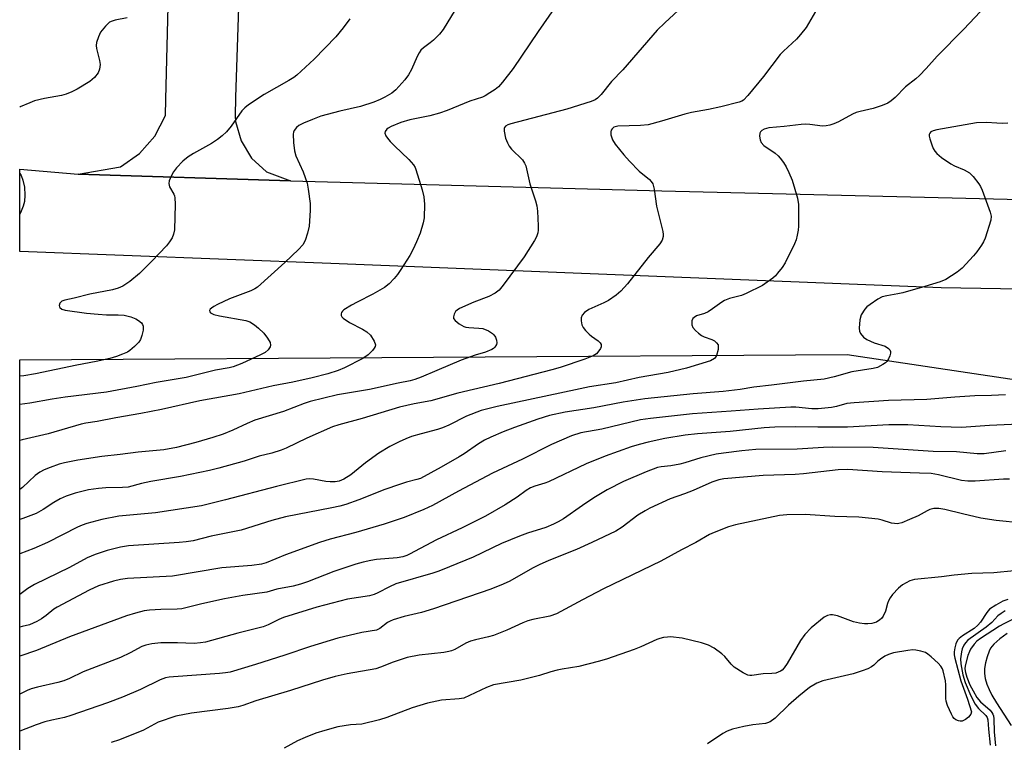
# Model space of a CAD drawing. Units: inches. Extents: x 1225766 to 1231766, y 521456 to 525457.
# Drawn here: x 1225766 to 1226041, y 521564 to 521766 of the extents above; entities that cross this region are included whole.
import ezdxf

# ---------------------------------------------------------------- set-up
doc = ezdxf.new("R2010")
doc.units = ezdxf.units.IN
doc.header["$MEASUREMENT"] = 0
for name, color, linetype in [('HYDRO-Single Line Stream', 4, 'Continuous'), ('NTRL-Trees', 3, 'Continuous'), ('TRANS-Road', 130, 'Continuous'), ('Undefined', 1, 'Continuous')]:
    doc.layers.add(name, color=color, linetype=linetype)

msp = doc.modelspace()

# ---------------------------------------------------------------- linework, layer by layer
at = {"layer": 'HYDRO-Single Line Stream'}
msp.add_lwpolyline([(1226041.66, 521594.56), (1226039.55, 521593.11), (1226037.88, 521591.6), (1226037.02, 521590.5), (1226036.61, 521589.69), (1226036.06, 521588.11), (1226035.62, 521586.38), (1226035.34, 521584.86), (1226035.31, 521583.47), (1226035.53, 521582.01), (1226035.98, 521580.51), (1226036.61, 521578.97), (1226037.4, 521577.4), (1226038.64, 521575.27), (1226042.73, 521568.96)], dxfattribs=at)
at = {"layer": 'NTRL-Trees'}
msp.add_lwpolyline([(1226204.8, 521470.69), (1226200.5, 521456.92), (1225766.23, 521456.97), (1225766.25, 521670.89), (1225996.98, 521672.4), (1226085.93, 521659.1), (1226159.91, 521599.25), (1226186.51, 521521.94)], close=True, dxfattribs=at)
at = {"layer": 'TRANS-Road'}
msp.add_lwpolyline([(1225828.05, 521794.35), (1225826.46, 521744.01), (1225826.29, 521738.89), (1225826.45, 521737.3), (1225827.97, 521731.88), (1225830.93, 521727.1), (1225835.09, 521723.31), (1225841.78, 521720.78), (1225782.56, 521722.64), (1225794.37, 521724.67), (1225799.67, 521728.35), (1225803.92, 521733.2), (1225806.87, 521738.94), (1225806.99, 521743.57), (1225813.26, 521991.21)], dxfattribs=at)
msp.add_lwpolyline([(1225782.56, 521722.64), (1225841.78, 521720.78), (1225945.3, 521717.99), (1226072.49, 521714.87), (1226167.29, 521712.59), (1226194.67, 521711.78), (1226194.33, 521700.5), (1226193.97, 521688.03), (1226023.26, 521690.95), (1225852.97, 521697.76), (1225766.25, 521701.05), (1225766.25, 521724.04)], close=True, dxfattribs=at)
at = {"layer": 'Undefined'}
for points, elevation in [([(1225924.41, 521782.04), (1225910.79, 521762.39), (1225903.86, 521752.12), (1225900.89, 521748.25), (1225899.75, 521746.98), (1225898.82, 521746.25), (1225897.34, 521745.25), (1225896.07, 521744.47), (1225895.29, 521744.11), (1225891.81, 521743), (1225885.49, 521740.41), (1225883.31, 521739.66), (1225880.61, 521738.88), (1225875.05, 521737.75), (1225872.52, 521737.03), (1225869.8, 521735.89), (1225869.04, 521735.47), (1225868.61, 521735.13), (1225868.18, 521734.51), (1225868.09, 521734.06), (1225868.31, 521733.35), (1225868.77, 521732.65), (1225869.52, 521731.74), (1225870.76, 521730.48), (1225874.8, 521726.69), (1225876.06, 521725.19), (1225876.52, 521724.5), (1225876.76, 521723.97), (1225878.46, 521718.29), (1225878.98, 521716.29), (1225879.13, 521714.26), (1225879.07, 521710.49), (1225878.78, 521709.04), (1225877.9, 521706.17), (1225876.91, 521703.74), (1225875.97, 521701.71), (1225875.02, 521699.99), (1225872.53, 521696.09), (1225871.58, 521694.65), (1225870.71, 521693.54), (1225869.3, 521692.06), (1225867.95, 521691.03), (1225864.74, 521689.17), (1225860.31, 521686.98), (1225858.8, 521686.14), (1225856.62, 521684.78), (1225856.23, 521684.44), (1225855.96, 521684.05), (1225855.88, 521683.66), (1225855.93, 521683.24), (1225856.11, 521682.85), (1225856.46, 521682.45), (1225858.19, 521681.32), (1225861.85, 521679.45), (1225863.05, 521678.71), (1225864.08, 521677.76), (1225865.12, 521676.04), (1225865.45, 521675.05), (1225865.38, 521674.58), (1225865.14, 521674.14), (1225864.62, 521673.51), (1225863.39, 521672.29), (1225861.93, 521671.26), (1225856.85, 521668.66), (1225855.04, 521667.86), (1225852.14, 521666.94), (1225847.77, 521665.84), (1225842.39, 521664.67), (1225836.92, 521663.6), (1225827.42, 521661.38), (1225816.47, 521659.42), (1225805.78, 521657.02), (1225800.02, 521655.89), (1225793.01, 521654.75), (1225787.82, 521653.68), (1225784.68, 521653.22), (1225783.39, 521652.95), (1225774.13, 521650.23), (1225766.94, 521648.6), (1225766.25, 521648.42)], 360), ([(1225952.35, 521770.56), (1225946.18, 521764.85), (1225944.03, 521762.72), (1225934.42, 521751.68), (1225931.3, 521748.44), (1225928.37, 521744.84), (1225927.4, 521743.81), (1225926.7, 521743.34), (1225925.65, 521742.9), (1225918.8, 521740.7), (1225903.19, 521736.66), (1225902.37, 521736.39), (1225901.7, 521735.99), (1225901.42, 521735.59), (1225901.36, 521735.37), (1225901.36, 521734.62), (1225901.77, 521732.69), (1225902.24, 521731.36), (1225902.79, 521730.42), (1225903.44, 521729.56), (1225906.45, 521726.61), (1225907.06, 521725.69), (1225907.36, 521724.92), (1225908.48, 521719.93), (1225910.07, 521715.18), (1225910.44, 521713.78), (1225910.62, 521712.33), (1225910.87, 521708.22), (1225910.86, 521707.06), (1225910.71, 521706.23), (1225910.33, 521705.18), (1225909.83, 521704.16), (1225906.96, 521699.54), (1225901.11, 521691.68), (1225899.98, 521690.32), (1225898.84, 521689.49), (1225897.06, 521688.56), (1225892.86, 521686.93), (1225888.89, 521685.16), (1225888.2, 521684.7), (1225887.82, 521684.33), (1225887.41, 521683.62), (1225887.2, 521682.87), (1225887.24, 521682.4), (1225887.67, 521681.79), (1225888.81, 521680.92), (1225890.09, 521680.19), (1225890.64, 521680), (1225891.49, 521679.85), (1225894.31, 521679.72), (1225895.41, 521679.58), (1225896.97, 521678.98), (1225898.14, 521678.25), (1225898.51, 521677.86), (1225898.92, 521677.16), (1225899.2, 521676.4), (1225899.3, 521675.64), (1225899.19, 521675.12), (1225898.79, 521674.43), (1225898.4, 521674.06), (1225897.94, 521673.78), (1225896.14, 521673.04), (1225893.3, 521672.2), (1225889.34, 521670.81), (1225882.57, 521667.87), (1225878.18, 521666.03), (1225876.42, 521665.38), (1225875.17, 521665.05), (1225871.82, 521664.39), (1225863.77, 521662.6), (1225854.87, 521661.11), (1225847.21, 521659.23), (1225845.55, 521658.68), (1225839.85, 521656.5), (1225831.86, 521654.01), (1225829.71, 521653.14), (1225825.68, 521651.26), (1225822.99, 521650.18), (1225820.06, 521649.2), (1225815.4, 521647.8), (1225809.95, 521646.48), (1225806.4, 521645.8), (1225799.32, 521645.14), (1225794.29, 521644.44), (1225789.17, 521643.89), (1225782.42, 521642.94), (1225778.69, 521642.2), (1225777.28, 521641.8), (1225774.77, 521640.9), (1225773.02, 521640.17), (1225771.85, 521639.57), (1225770.54, 521638.63), (1225766.98, 521635.24), (1225766.29, 521634.76), (1225766.25, 521634.74)], 358), ([(1225887.66, 521768.46), (1225884.33, 521762.97), (1225883.3, 521761.64), (1225881.63, 521759.98), (1225880.73, 521759.21), (1225878.81, 521757.86), (1225878.09, 521757.15), (1225877.61, 521756.44), (1225877.06, 521755.41), (1225875.47, 521751.78), (1225874.7, 521750.32), (1225873.63, 521748.95), (1225871.1, 521746.12), (1225869.99, 521745.24), (1225868.03, 521744.08), (1225866.78, 521743.43), (1225864.97, 521742.69), (1225861.31, 521741.53), (1225855.54, 521740.18), (1225850.22, 521738.75), (1225847.87, 521737.89), (1225845.41, 521736.83), (1225844.1, 521736.16), (1225843.46, 521735.64), (1225842.82, 521734.79), (1225842.63, 521734.3), (1225842.55, 521733.75), (1225842.59, 521731.42), (1225842.84, 521729.12), (1225843.22, 521727.77), (1225845.27, 521723.23), (1225846.37, 521720.16), (1225846.73, 521718.46), (1225847.23, 521714.46), (1225847.24, 521712.46), (1225846.96, 521708.16), (1225846.53, 521706.14), (1225845.89, 521704.16), (1225845.16, 521702.92), (1225843.99, 521701.63), (1225840.15, 521698), (1225832.52, 521691.1), (1225831.78, 521690.63), (1225830.72, 521690.11), (1225824.73, 521687.83), (1225821.44, 521686.33), (1225820.41, 521685.77), (1225819.73, 521685.29), (1225819.38, 521684.96), (1225819.21, 521684.6), (1225819.27, 521684.29), (1225819.49, 521683.99), (1225819.81, 521683.76), (1225820.39, 521683.51), (1225821.97, 521683.15), (1225829.33, 521681.83), (1225830.38, 521681.46), (1225831.74, 521680.6), (1225832.82, 521679.72), (1225834.34, 521678.27), (1225835.37, 521676.9), (1225836.06, 521675.71), (1225836.22, 521675), (1225836.11, 521674.53), (1225835.52, 521673.63), (1225834.69, 521672.87), (1225833.42, 521672.22), (1225828.22, 521669.86), (1225825.79, 521668.92), (1225824.62, 521668.64), (1225820.86, 521668.01), (1225812.68, 521665.99), (1225804.34, 521664.58), (1225798.95, 521663.42), (1225790.42, 521661.85), (1225778.89, 521660.51), (1225775.32, 521659.95), (1225769.05, 521658.81), (1225766.25, 521658.43)], 362), ([(1225988.18, 521767.97), (1225985.56, 521763.54), (1225984.04, 521761.51), (1225982.87, 521760.25), (1225979.27, 521756.94), (1225978.3, 521755.94), (1225973.7, 521749.88), (1225969.31, 521744.51), (1225968.12, 521743.29), (1225967.66, 521742.99), (1225966.86, 521742.69), (1225961.79, 521741.38), (1225958.34, 521740.61), (1225953.63, 521739.78), (1225951.78, 521739.36), (1225945.24, 521737.39), (1225941.49, 521736.42), (1225939.41, 521736.15), (1225933.02, 521736.01), (1225931.98, 521735.73), (1225931.44, 521735.27), (1225931.2, 521734.85), (1225931.07, 521734.38), (1225931.1, 521733.59), (1225931.56, 521732.22), (1225932.29, 521730.95), (1225934.73, 521727.98), (1225936.29, 521726.21), (1225939.02, 521723.5), (1225941.89, 521721.13), (1225942.39, 521720.57), (1225942.79, 521719.95), (1225943.04, 521719.22), (1225943.21, 521718.44), (1225943.86, 521713.75), (1225945.62, 521706.63), (1225945.74, 521705.79), (1225945.73, 521705.24), (1225945.39, 521704.19), (1225944.77, 521703.22), (1225941.49, 521699.38), (1225935.78, 521692.03), (1225933.9, 521690.02), (1225932.55, 521688.86), (1225930.43, 521687.41), (1225929.17, 521686.73), (1225924.95, 521684.89), (1225923.8, 521684.08), (1225923.07, 521683.3), (1225922.81, 521682.57), (1225922.8, 521681.74), (1225923, 521680.62), (1225923.36, 521679.89), (1225924.05, 521679.02), (1225925.02, 521678.01), (1225925.67, 521677.48), (1225927.56, 521676.19), (1225928.12, 521675.6), (1225928.36, 521675.17), (1225928.42, 521674.94), (1225928.38, 521674.49), (1225928.2, 521674.03), (1225927.8, 521673.34), (1225927.07, 521672.55), (1225926.18, 521672), (1225923.88, 521671.08), (1225916.94, 521668.72), (1225914.67, 521668.04), (1225899.99, 521664.28), (1225888.41, 521661.56), (1225880.9, 521659.43), (1225876.22, 521658.62), (1225872.17, 521657.66), (1225861.74, 521654.52), (1225855.27, 521652.79), (1225853.5, 521652.15), (1225846.34, 521649.03), (1225840.51, 521646.23), (1225839.19, 521645.67), (1225836.53, 521644.87), (1225833.05, 521644.05), (1225828.88, 521642.58), (1225821.76, 521640.66), (1225819.2, 521640.04), (1225811.06, 521638.39), (1225802.77, 521636.92), (1225800.18, 521636.36), (1225796.5, 521635.42), (1225794.89, 521635.24), (1225790.24, 521635.21), (1225788.23, 521635.04), (1225785.38, 521634.64), (1225781.66, 521633.74), (1225779.16, 521632.85), (1225777.55, 521632.13), (1225775.76, 521631.11), (1225772.76, 521629.13), (1225770.79, 521628.08), (1225767.09, 521626.63), (1225766.25, 521626.33)], 356), ([(1225858.34, 521765.94), (1225856.46, 521763.4), (1225854.45, 521760.94), (1225848.33, 521754.66), (1225843.54, 521750.19), (1225842.72, 521749.59), (1225841.26, 521748.7), (1225834.42, 521744.84), (1225830.05, 521741.96), (1225828.98, 521741.07), (1225828.22, 521740.28), (1225825.22, 521735.98), (1225823.94, 521734.47), (1225822.72, 521733.33), (1225821.41, 521732.29), (1225819.74, 521731.21), (1225814.71, 521728.41), (1225813.23, 521727.48), (1225811.69, 521726.21), (1225809.95, 521724.39), (1225809.16, 521723.32), (1225808.48, 521722.08), (1225807.93, 521720.81), (1225807.79, 521720.04), (1225808.01, 521719.08), (1225809.18, 521717.03), (1225809.38, 521716.56), (1225809.51, 521716.01), (1225809.57, 521714.25), (1225809.41, 521707.14), (1225809.14, 521705.86), (1225808.76, 521704.9), (1225808.06, 521703.76), (1225807.17, 521702.65), (1225803.13, 521698.37), (1225799.65, 521694.96), (1225796.92, 521692.75), (1225794.99, 521691.43), (1225793.71, 521690.89), (1225792.09, 521690.4), (1225785.84, 521689.21), (1225781.41, 521688.07), (1225778.86, 521687.51), (1225778.01, 521687.19), (1225777.71, 521686.98), (1225777.46, 521686.67), (1225777.27, 521686.04), (1225777.33, 521685.64), (1225777.43, 521685.46), (1225777.96, 521685.04), (1225778.92, 521684.72), (1225784.88, 521683.89), (1225788.13, 521683.56), (1225790.45, 521683.44), (1225793.67, 521683.45), (1225795.35, 521683.28), (1225797.27, 521682.86), (1225798.61, 521682.29), (1225799.36, 521681.87), (1225800.19, 521681.15), (1225800.47, 521680.72), (1225800.65, 521680.25), (1225800.7, 521679.7), (1225800.64, 521679.13), (1225800.31, 521677.67), (1225799.92, 521676.55), (1225799.47, 521675.84), (1225798.27, 521674.62), (1225796.98, 521673.5), (1225796.26, 521673.03), (1225794.91, 521672.41), (1225793.23, 521671.78), (1225791.38, 521671.25), (1225787.53, 521670.41), (1225782.13, 521669.43), (1225770.66, 521666.93), (1225767.41, 521666.45), (1225766.25, 521666.36)], 364), ([(1226041.81, 521736.82), (1226040.42, 521736.77), (1226038.72, 521736.8), (1226035.9, 521737.02), (1226033.12, 521736.91), (1226022.01, 521735.01), (1226021, 521734.72), (1226020.36, 521734.38), (1226020.04, 521734.08), (1226019.88, 521733.7), (1226019.88, 521733.23), (1226020.06, 521732.45), (1226020.59, 521730.84), (1226021.03, 521729.79), (1226021.49, 521729.07), (1226022.04, 521728.4), (1226023.31, 521727.24), (1226025.88, 521725.47), (1226026.91, 521724.95), (1226029.61, 521723.83), (1226031.15, 521722.99), (1226032.18, 521722.01), (1226033.76, 521719.96), (1226034.22, 521719.23), (1226034.7, 521718.15), (1226036.88, 521712), (1226037.15, 521710.88), (1226037.06, 521709.78), (1226035.47, 521704.83), (1226035.05, 521703.76), (1226034.5, 521702.79), (1226033.18, 521700.99), (1226032.25, 521699.89), (1226029.04, 521696.42), (1226027.72, 521695.3), (1226024.57, 521693.28), (1226022.96, 521692.6), (1226018.67, 521691.3), (1226012.53, 521689.59), (1226011.12, 521689.27), (1226008.03, 521688.74), (1226006.81, 521688.41), (1226005.6, 521687.78), (1226003.41, 521686.33), (1226002.52, 521685.6), (1226001.98, 521684.99), (1226000.95, 521683.38), (1226000.56, 521682), (1226000.33, 521679.67), (1226000.45, 521678.88), (1226000.74, 521678.23), (1226001.61, 521677.17), (1226002.49, 521676.5), (1226004.58, 521675.58), (1226007.62, 521674.67), (1226008.55, 521674.03), (1226008.9, 521673.64), (1226009.11, 521673.2), (1226009.12, 521672.72), (1226008.89, 521671.95), (1226008.53, 521671.17), (1226008.08, 521670.44), (1226007.69, 521670.03), (1226007, 521669.53), (1226005.45, 521668.77), (1226004.29, 521668.48), (1225998.34, 521667.51), (1225993.35, 521666.09), (1225990.63, 521665.46), (1225984.86, 521664.96), (1225975.87, 521663.78), (1225971, 521663.24), (1225967.13, 521662.63), (1225962.42, 521662.07), (1225954.08, 521661.38), (1225940.59, 521659.97), (1225934.52, 521659.05), (1225926.38, 521657.49), (1225918.4, 521656.29), (1225914.04, 521655.34), (1225910.75, 521654.34), (1225904.19, 521652.02), (1225901.04, 521650.83), (1225897.65, 521649.35), (1225895.88, 521648.44), (1225894.16, 521647.42), (1225890.16, 521644.68), (1225888.76, 521643.81), (1225883.74, 521640.94), (1225878.03, 521637.84), (1225877.03, 521637.49), (1225874.09, 521636.8), (1225872.16, 521636.16), (1225868.06, 521634.69), (1225860.83, 521631.83), (1225857.18, 521630.57), (1225855.52, 521630.09), (1225853.28, 521629.59), (1225840.4, 521627.12), (1225836.51, 521626.06), (1225827.98, 521623.4), (1225819.66, 521621.68), (1225814.64, 521620.46), (1225812.67, 521620.12), (1225810.67, 521619.92), (1225796.55, 521618.99), (1225794.36, 521618.65), (1225790.65, 521617.76), (1225787.27, 521616.61), (1225785.08, 521615.67), (1225780.17, 521613.01), (1225770.41, 521608.21), (1225768.52, 521607.1), (1225766.24, 521605.48)], 352), ([(1226041.15, 521661.09), (1226037.29, 521660.89), (1226032.63, 521660.82), (1226027.05, 521660.5), (1226019.24, 521659.86), (1226008.56, 521659.53), (1225998.95, 521658.9), (1225996.91, 521658.66), (1225994.03, 521657.91), (1225992.62, 521657.63), (1225988.94, 521657.25), (1225987.13, 521657.24), (1225982.73, 521657.64), (1225981.31, 521657.7), (1225972.23, 521657.15), (1225964.62, 521656.52), (1225953.86, 521655.84), (1225942.17, 521654.53), (1225939.39, 521654.13), (1225928.57, 521651.54), (1225922.76, 521650.54), (1225920.14, 521649.68), (1225914.58, 521647.23), (1225906.43, 521643.15), (1225898.11, 521639.24), (1225888.61, 521634.22), (1225881.38, 521630.26), (1225878.98, 521629.14), (1225873.42, 521626.96), (1225867.84, 521625.02), (1225860, 521622.71), (1225852.78, 521620.85), (1225849.85, 521619.96), (1225840.35, 521616.48), (1225834.99, 521614.25), (1225833.63, 521613.9), (1225831.02, 521613.56), (1225822.58, 521612.92), (1225808.81, 521610.6), (1225796.33, 521609.89), (1225794.36, 521609.62), (1225792.41, 521609.21), (1225788.24, 521607.87), (1225785.58, 521606.65), (1225776.69, 521601.96), (1225775.8, 521601.38), (1225773.62, 521599.61), (1225772.29, 521598.64), (1225771.06, 521597.97), (1225768.98, 521597.05), (1225766.94, 521596.5), (1225766.24, 521596.39)], 350), ([(1226053.05, 521653.28), (1226036.73, 521652.6), (1226028.88, 521652), (1226023.12, 521652.16), (1226013.91, 521652.72), (1226010.98, 521652.78), (1226008.63, 521652.72), (1225997.07, 521652.13), (1225988.82, 521652.12), (1225982.67, 521652.21), (1225976.86, 521652.09), (1225973.87, 521651.89), (1225964.34, 521650.94), (1225955.29, 521650.24), (1225951.86, 521649.86), (1225946.17, 521648.9), (1225941.54, 521647.96), (1225939.01, 521647.31), (1225936.8, 521646.61), (1225929.5, 521644.05), (1225924.23, 521641.89), (1225913.71, 521636.89), (1225912.69, 521636.49), (1225909.93, 521635.67), (1225908.66, 521635.16), (1225907.51, 521634.48), (1225904.95, 521632.63), (1225901.62, 521630.46), (1225896.15, 521627.33), (1225889.63, 521624), (1225882.44, 521620.68), (1225874.99, 521616.66), (1225874.18, 521616.29), (1225873.12, 521615.93), (1225871.49, 521615.64), (1225865.79, 521615.25), (1225864.14, 521614.98), (1225862.06, 521614.5), (1225859.97, 521613.89), (1225853.88, 521611.9), (1225846.47, 521609.03), (1225844.52, 521608.36), (1225842.54, 521607.83), (1225837.96, 521606.94), (1225835.12, 521606.13), (1225828.5, 521605.14), (1225823.37, 521604.25), (1225817.02, 521602.86), (1225811.44, 521601.48), (1225810.17, 521601.35), (1225805.62, 521601.27), (1225802.41, 521601.08), (1225800.99, 521600.88), (1225798.49, 521600.26), (1225796.01, 521599.51), (1225780.16, 521593.66), (1225770.95, 521589.88), (1225766.24, 521588.28)], 348), ([(1226041.23, 521645.48), (1226035.24, 521644.7), (1226033.3, 521644.64), (1226027.48, 521645.19), (1226021.01, 521645.36), (1226004.31, 521646.41), (1225993.02, 521646.51), (1225990.38, 521646.44), (1225983.08, 521645.95), (1225971.54, 521645.85), (1225967.61, 521645.48), (1225962.52, 521644.89), (1225960.47, 521644.57), (1225956.21, 521643.6), (1225951.7, 521642.18), (1225950.3, 521641.81), (1225947.79, 521641.37), (1225945.16, 521641.06), (1225944.16, 521640.85), (1225940.92, 521639.66), (1225934.65, 521636.96), (1225930.11, 521634.66), (1225926.36, 521632.37), (1225923.17, 521630.29), (1225917.86, 521626.55), (1225916.43, 521625.69), (1225915.12, 521625.05), (1225912.95, 521624.18), (1225907.82, 521622.58), (1225905.6, 521621.72), (1225900.63, 521619.64), (1225892.69, 521615.87), (1225886.07, 521613.19), (1225883.17, 521611.95), (1225881.49, 521611.38), (1225871.18, 521608.41), (1225869.37, 521607.63), (1225866.13, 521605.92), (1225865.1, 521605.46), (1225863.75, 521605.11), (1225857.62, 521604.12), (1225849.11, 521601.93), (1225839.84, 521599.01), (1225838.5, 521598.46), (1225835.5, 521597), (1225834.1, 521596.49), (1225827.11, 521594.7), (1225818.09, 521592.18), (1225816.65, 521591.95), (1225814.91, 521591.81), (1225810.25, 521592.01), (1225805.61, 521591.95), (1225803.09, 521591.69), (1225801.45, 521591.38), (1225800.32, 521590.95), (1225797.03, 521589.21), (1225794.38, 521587.92), (1225783.9, 521583.93), (1225780.1, 521582.05), (1225778.57, 521581.37), (1225776.9, 521580.9), (1225771.17, 521579.65), (1225769.46, 521579.15), (1225768.36, 521578.72), (1225766.24, 521577.67)], 346), ([(1226042.33, 521637.58), (1226040.64, 521637.58), (1226032.68, 521637.04), (1226030.7, 521637.01), (1226028.86, 521637.28), (1226022.46, 521638.83), (1226020.43, 521639.15), (1226017.2, 521639.32), (1226006.8, 521639.61), (1225997.24, 521640.33), (1225994.48, 521640.2), (1225984.79, 521639.09), (1225982.53, 521638.95), (1225973.63, 521638.67), (1225962.62, 521637.72), (1225961.24, 521637.45), (1225959.25, 521636.81), (1225954.08, 521634.49), (1225951.6, 521633.5), (1225947.67, 521632.1), (1225941.99, 521629.48), (1225940.68, 521628.79), (1225938.67, 521627.54), (1225934.27, 521624.21), (1225932.51, 521623.14), (1225925.83, 521619.92), (1225921.56, 521617.96), (1225913.8, 521614.92), (1225911.13, 521613.72), (1225909.3, 521612.8), (1225902.92, 521609.19), (1225901.11, 521608.3), (1225897.67, 521606.92), (1225881.64, 521601.46), (1225878.3, 521600.48), (1225873.49, 521599.3), (1225870.37, 521598.41), (1225869.57, 521598.07), (1225868.82, 521597.63), (1225866.72, 521595.97), (1225865.7, 521595.53), (1225861.64, 521594.85), (1225854.98, 521593.27), (1225847.31, 521590.96), (1225840.17, 521588.53), (1225832.01, 521585.94), (1225824.96, 521583.82), (1225823.64, 521583.58), (1225821.92, 521583.42), (1225809.1, 521582.55), (1225807.91, 521582.42), (1225806.86, 521582.2), (1225805.37, 521581.63), (1225799.92, 521578.95), (1225794.94, 521576.8), (1225790.69, 521575.23), (1225780.47, 521571.7), (1225778.75, 521571.21), (1225775.16, 521570.47), (1225773.26, 521569.93), (1225770.83, 521569.14), (1225766.24, 521567.35)], 344), ([(1226045.91, 521625.34), (1226038.61, 521626.11), (1226034.26, 521626.75), (1226029.15, 521627.92), (1226024.21, 521629.17), (1226022.58, 521629.44), (1226021.16, 521629.4), (1226020.08, 521629.16), (1226019.31, 521628.81), (1226016.81, 521627.42), (1226014.42, 521626.34), (1226012.27, 521625.46), (1226011.44, 521625.25), (1226010.94, 521625.2), (1226010.18, 521625.24), (1226009.41, 521625.37), (1226006.74, 521626.22), (1226005.64, 521626.49), (1226000.28, 521626.99), (1225993.54, 521627.23), (1225985.26, 521627.75), (1225980.18, 521627.71), (1225978.15, 521627.5), (1225965.85, 521624.86), (1225963.93, 521624.28), (1225959.93, 521622.76), (1225958.65, 521622.17), (1225954.8, 521620), (1225950.81, 521617.95), (1225945.07, 521614.77), (1225929.03, 521607.05), (1225923.17, 521604.01), (1225915.93, 521600.03), (1225914.13, 521599.44), (1225909.34, 521598.46), (1225907.95, 521598.1), (1225906.6, 521597.57), (1225902.11, 521595.53), (1225898.39, 521594.03), (1225897.01, 521593.63), (1225893.34, 521592.86), (1225891.96, 521592.49), (1225890.66, 521591.89), (1225887.63, 521590.15), (1225886.7, 521589.75), (1225885.94, 521589.55), (1225884.52, 521589.33), (1225877.61, 521588.59), (1225874.28, 521587.89), (1225870.42, 521586.63), (1225866.87, 521585.21), (1225865.55, 521584.77), (1225857.54, 521583.36), (1225854.23, 521582.59), (1225850.71, 521581.61), (1225841.77, 521578.68), (1225832.06, 521575.78), (1225828.48, 521574.5), (1225827.14, 521574.11), (1225824.34, 521573.67), (1225814.19, 521572.42), (1225809.75, 521571.55), (1225804.85, 521569.83), (1225803.84, 521569.35), (1225800.74, 521567.63), (1225794.06, 521564.98), (1225791.78, 521564.17)], 342), ([(1226043.6, 521612.05), (1226037.89, 521611.51), (1226031.76, 521611.35), (1226026.81, 521610.86), (1226023.35, 521610.39), (1226015.82, 521609.66), (1226014.46, 521609.23), (1226012.47, 521608.14), (1226011.35, 521607.19), (1226009.69, 521605.45), (1226008.97, 521604.52), (1226008.57, 521603.74), (1226008.26, 521602.92), (1226007.69, 521600.85), (1226007.01, 521599.41), (1226006.55, 521598.77), (1226006.15, 521598.38), (1226005.21, 521597.79), (1226003.86, 521597.4), (1226002.75, 521597.25), (1226001.89, 521597.27), (1226000.47, 521597.46), (1225998.77, 521597.86), (1225994.32, 521599.49), (1225992.92, 521599.83), (1225992.36, 521599.82), (1225991.55, 521599.65), (1225990.56, 521599.12), (1225986.96, 521596.17), (1225985.17, 521594.3), (1225983.98, 521592.64), (1225980.24, 521586.22), (1225979.43, 521584.99), (1225978.85, 521584.4), (1225978.4, 521584.09), (1225977.12, 521583.57), (1225975.99, 521583.42), (1225973.61, 521583.39), (1225970.45, 521582.91), (1225969.89, 521582.9), (1225969.35, 521583), (1225968.05, 521583.63), (1225965.54, 521585.25), (1225964.69, 521586.01), (1225962.88, 521588.16), (1225962.08, 521588.96), (1225959.88, 521590.49), (1225958.33, 521591.38), (1225956.39, 521591.99), (1225950.99, 521593.31), (1225947.76, 521593.63), (1225946.9, 521593.61), (1225945.81, 521593.46), (1225944.74, 521593.22), (1225943.93, 521592.94), (1225939.47, 521590.85), (1225937.64, 521590.09), (1225929.88, 521587.47), (1225927.61, 521586.78), (1225922.14, 521585.35), (1225917.54, 521584.65), (1225916.17, 521584.37), (1225914.34, 521583.89), (1225911.17, 521582.87), (1225905.97, 521581.62), (1225898.35, 521580.25), (1225896.42, 521579.58), (1225891.72, 521577.28), (1225890.08, 521576.61), (1225888.79, 521576.36), (1225883.85, 521576.02), (1225879.98, 521575.2), (1225875.72, 521573.84), (1225868.61, 521571.13), (1225866.61, 521570.51), (1225861.7, 521569.36), (1225858.49, 521569.13), (1225854.97, 521568.54), (1225851.31, 521567.59), (1225848.82, 521566.82), (1225845.85, 521565.61), (1225843.73, 521564.66), (1225839.95, 521562.66)], 340), ([(1226041.84, 521604.1), (1226040.42, 521603.61), (1226038.43, 521602.51), (1226036.73, 521601.33), (1226035.96, 521600.47), (1226034.18, 521597.76), (1226033.47, 521596.88), (1226032.43, 521596.03), (1226029.19, 521593.92), (1226028.25, 521593.22), (1226027.77, 521592.7), (1226027.3, 521591.69), (1226027, 521590.58), (1226026.84, 521589.44), (1226026.9, 521588.61), (1226027.07, 521587.75), (1226028.68, 521581.43), (1226030.61, 521576.3), (1226031.66, 521572.72), (1226031.52, 521572.11), (1226030.89, 521571.25), (1226030.03, 521570.58), (1226029.08, 521570.17), (1226028.57, 521570.13), (1226028.05, 521570.23), (1226027.3, 521570.56), (1226026.86, 521570.88), (1226026.51, 521571.32), (1226026.08, 521572.08), (1226025, 521574.56), (1226024.64, 521575.69), (1226024.53, 521576.49), (1226024.55, 521580.29), (1226024.43, 521581.41), (1226023.78, 521584.22), (1226023.57, 521584.75), (1226023.13, 521585.49), (1226022.36, 521586.35), (1226020.44, 521588.13), (1226019.54, 521588.86), (1226018.82, 521589.29), (1226017.52, 521589.71), (1226016.18, 521589.98), (1226015.35, 521590.03), (1226013.92, 521589.87), (1226009.91, 521589.16), (1226008.53, 521588.76), (1226007.5, 521588.23), (1226006.27, 521587.46), (1226005.61, 521586.91), (1226004.43, 521585.73), (1226003.8, 521585.26), (1226002.78, 521584.76), (1226001.17, 521584.16), (1225998.72, 521583.36), (1225990.23, 521581.35), (1225988.55, 521580.79), (1225986.53, 521579.53), (1225983.51, 521577.1), (1225980.65, 521574.61), (1225976.9, 521571.01), (1225975.53, 521570), (1225974.78, 521569.65), (1225974.22, 521569.51), (1225970.74, 521569.12), (1225968.23, 521568.63), (1225965, 521567.91), (1225963.53, 521567.39), (1225962.36, 521566.73), (1225958.09, 521563.83)], 338), ([(1226041.12, 521600.93), (1226039.92, 521600.21), (1226039.07, 521599.49), (1226037.33, 521597.68), (1226035.78, 521596.33), (1226030.69, 521592.73), (1226029.97, 521591.96), (1226029.55, 521591.31), (1226029.11, 521590.3), (1226028.88, 521589.51), (1226028.63, 521587.51), (1226028.68, 521586.09), (1226029.25, 521583.05), (1226029.91, 521580.92), (1226031.52, 521577.25), (1226032.72, 521574.88), (1226033.63, 521573.71), (1226035.69, 521571.72), (1226036.07, 521571.15), (1226036.26, 521570.56), (1226036.41, 521567.97), (1226036.91, 521563.42)], 336), ([(1226045.77, 521599.79), (1226040.73, 521597.27), (1226039.52, 521596.59), (1226034.23, 521593.23), (1226033.18, 521592.41), (1226032.39, 521591.6), (1226031.39, 521590.22), (1226031.09, 521589.59), (1226030.69, 521588.46), (1226029.93, 521585.56), (1226029.86, 521584.73), (1226029.98, 521583.73), (1226030.38, 521582.4), (1226031.24, 521580.31), (1226032.15, 521578.58), (1226033.22, 521576.79), (1226034.22, 521575.51), (1226036.86, 521573.2), (1226037.4, 521572.57), (1226037.67, 521572.11), (1226037.82, 521571.63), (1226037.92, 521570.85), (1226037.98, 521567.17), (1226038.34, 521563.24)], 334)]:
    msp.add_lwpolyline(points, dxfattribs=dict(at, elevation=elevation))
for points in [[(1226037.22, 521771.24, 354), (1226029.54, 521763.06, 354), (1226022.16, 521755.48, 354), (1226019.08, 521752.06, 354), (1226017.23, 521750.16, 354), (1226016.16, 521749.18, 354), (1226013.25, 521746.93, 354), (1226010.39, 521744.04, 354), (1226009.31, 521743.11, 354), (1226008.39, 521742.46, 354), (1226006.77, 521741.77, 354), (1226004.22, 521740.94, 354), (1226000.64, 521740.11, 354), (1225999.55, 521739.78, 354), (1225998.51, 521739.32, 354), (1225994.64, 521737.21, 354), (1225993.3, 521736.61, 354), (1225992.21, 521736.25, 354), (1225991.16, 521736.07, 354), (1225990.09, 521736.01, 354), (1225986.62, 521736.47, 354), (1225985.29, 521736.53, 354), (1225984.16, 521736.48, 354), (1225979.43, 521735.89, 354), (1225975.2, 521735.52, 354), (1225973.91, 521735.15, 354), (1225973.2, 521734.77, 354), (1225972.84, 521734.44, 354), (1225972.62, 521734.03, 354), (1225972.56, 521733.26, 354), (1225972.74, 521732.17, 354), (1225973.05, 521731.42, 354), (1225973.77, 521730.65, 354), (1225976.89, 521728.46, 354), (1225977.77, 521727.72, 354), (1225978.36, 521727.08, 354), (1225979.25, 521725.9, 354), (1225980.04, 521724.66, 354), (1225980.79, 521723.08, 354), (1225981.66, 521720.92, 354), (1225983.12, 521715.9, 354), (1225983.45, 521714.21, 354), (1225983.45, 521708.16, 354), (1225983.36, 521707.02, 354), (1225983.1, 521705.64, 354), (1225982.75, 521704.28, 354), (1225982.33, 521703.2, 354), (1225979.69, 521697.89, 354), (1225978.88, 521696.65, 354), (1225977.62, 521695, 354), (1225977.04, 521694.33, 354), (1225976.27, 521693.62, 354), (1225973.36, 521691.63, 354), (1225968.87, 521689.37, 354), (1225967.52, 521688.82, 354), (1225964.17, 521687.96, 354), (1225962.78, 521687.44, 354), (1225962.03, 521686.98, 354), (1225959.42, 521685.05, 354), (1225958.23, 521684.28, 354), (1225957.2, 521683.79, 354), (1225954.95, 521683.1, 354), (1225954.33, 521682.71, 354), (1225954, 521682.38, 354), (1225953.72, 521681.71, 354), (1225953.73, 521680.63, 354), (1225954.01, 521679.88, 354), (1225954.69, 521679.04, 354), (1225955.51, 521678.29, 354), (1225956.4, 521677.64, 354), (1225957.16, 521677.28, 354), (1225959.28, 521676.5, 354), (1225960, 521676.13, 354), (1225960.59, 521675.65, 354), (1225960.99, 521675.07, 354), (1225961.08, 521674.57, 354), (1225961.02, 521673.74, 354), (1225960.59, 521672.07, 354), (1225960.33, 521671.59, 354), (1225959.98, 521671.24, 354), (1225958.87, 521670.58, 354), (1225952.21, 521668.58, 354), (1225947.13, 521667.33, 354), (1225939.02, 521665.91, 354), (1225932.48, 521664.47, 354), (1225925.13, 521663.31, 354), (1225922.55, 521662.82, 354), (1225899.38, 521657.87, 354), (1225894.96, 521656.74, 354), (1225890.81, 521655.16, 354), (1225885.91, 521652.69, 354), (1225884.19, 521651.92, 354), (1225882.8, 521651.48, 354), (1225878.21, 521650.28, 354), (1225875.54, 521649.49, 354), (1225873.9, 521648.89, 354), (1225872.04, 521648.03, 354), (1225869.47, 521646.68, 354), (1225866.42, 521644.89, 354), (1225862.69, 521642.12, 354), (1225858.63, 521638.83, 354), (1225856.66, 521637.63, 354), (1225855.33, 521637.06, 354), (1225854.22, 521636.86, 354), (1225852.8, 521636.84, 354), (1225851.64, 521636.97, 354), (1225848.2, 521637.63, 354), (1225847.15, 521637.68, 354), (1225846.11, 521637.57, 354), (1225837.89, 521635.58, 354), (1225823.62, 521631.81, 354), (1225816.98, 521630.15, 354), (1225804.12, 521628.25, 354), (1225793.86, 521627.25, 354), (1225789.14, 521626.33, 354), (1225784.99, 521625.26, 354), (1225783.65, 521624.82, 354), (1225782.36, 521624.27, 354), (1225773.95, 521619.95, 354), (1225770.16, 521618.24, 354), (1225766.24, 521616.81, 354)], [(1225796.2, 521766.24, 366), (1225792.84, 521765.56, 366), (1225792.04, 521765.31, 366), (1225791.31, 521764.96, 366), (1225790.14, 521763.92, 366), (1225788.8, 521762.19, 366), (1225788.18, 521760.94, 366), (1225787.69, 521759.29, 366), (1225787.58, 521758.45, 366), (1225787.66, 521757.64, 366), (1225788.5, 521754.35, 366), (1225788.67, 521753.23, 366), (1225788.51, 521751.9, 366), (1225788.12, 521750.89, 366), (1225787.08, 521749.57, 366), (1225785.77, 521748.46, 366), (1225782.29, 521746.31, 366), (1225780.76, 521745.57, 366), (1225779.21, 521744.94, 366), (1225777.86, 521744.53, 366), (1225773.14, 521743.68, 366), (1225770.39, 521743.02, 366), (1225769.02, 521742.53, 366), (1225766.39, 521741.38, 366), (1225766.25, 521741.34, 366)], [(1225766.25, 521722.78, 366), (1225766.61, 521722.27, 366), (1225767.13, 521720.96, 366), (1225767.57, 521719, 366), (1225767.65, 521716.73, 366), (1225767.54, 521715.05, 366), (1225767.16, 521713.7, 366), (1225766.46, 521711.85, 366), (1225766.25, 521711.45, 366)]]:
    msp.add_polyline3d(points, dxfattribs=at)

doc.saveas('drawing.dxf')
